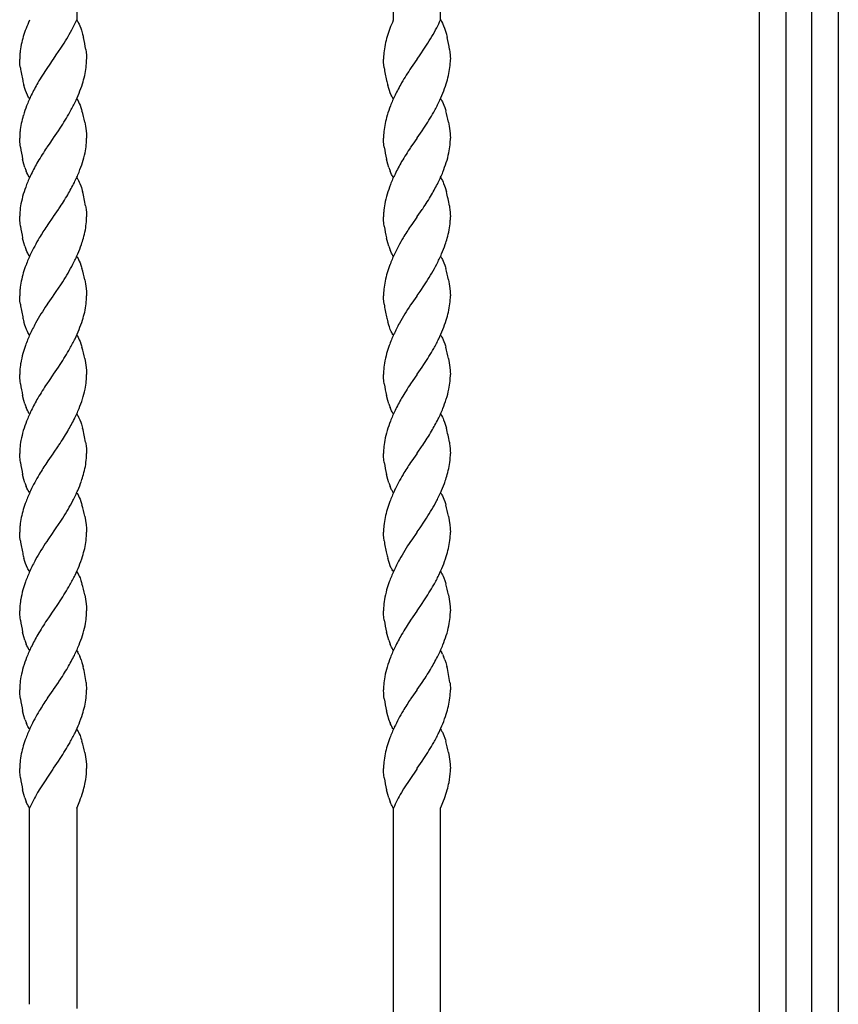
# Model space of a CAD drawing. Units: millimetres. Extents: x 0 to 8410, y 0 to 5940.
# Drawn here: x 4542 to 4750, y 4080 to 4330 of the extents above; entities that cross this region are included whole.
import ezdxf

# ---------------------------------------------------------------- set-up
doc = ezdxf.new("R2010")
doc.units = ezdxf.units.MM
doc.layers.add('YKK_13', color=4, linetype='Continuous', lineweight=30)

msp = doc.modelspace()

# ---------------------------------------------------------------- linework, layer by layer
at = {"layer": 'YKK_13', "linetype": 'Continuous'}
for p, q in [((4750.02, 4623.01), (4750.02, 3760)), ((4736.67, 4618.53), (4736.67, 3745.02)), ((4743.27, 3745.02), (4743.27, 4618.53)), ((4730.02, 3745), (4730.02, 4608.01)), ((4556.66, 4525.01), (4556.66, 4329.99)), ((4637.02, 4525.01), (4637.02, 4329.92)), ((4649.03, 4330.02), (4649.02, 4525.01)), ((4556.67, 4330.01), (4556.8, 4329.8)), ((4556.8, 4329.8), (4556.93, 4329.58)), ((4556.93, 4329.58), (4557.13, 4329.22)), ((4557.13, 4329.22), (4557.25, 4328.96)), ((4557.25, 4328.96), (4557.43, 4328.53)), ((4557.43, 4328.53), (4557.66, 4327.93)), ((4557.66, 4327.93), (4557.83, 4327.44)), ((4649.04, 4330.01), (4649.17, 4329.8)), ((4649.17, 4329.8), (4649.3, 4329.58)), ((4649.3, 4329.58), (4649.49, 4329.22)), ((4649.49, 4329.22), (4649.62, 4328.96)), ((4649.62, 4328.96), (4649.8, 4328.53)), ((4649.8, 4328.53), (4650.03, 4327.93)), ((4650.03, 4327.93), (4650.2, 4327.44)), ((4557.83, 4327.44), (4558.14, 4326.42)), ((4558.14, 4326.42), (4558.28, 4325.89)), ((4558.28, 4325.89), (4558.33, 4325.71)), ((4558.33, 4325.71), (4558.37, 4325.53)), ((4650.2, 4327.44), (4650.51, 4326.42)), ((4650.51, 4326.42), (4650.65, 4325.89)), ((4650.65, 4325.89), (4650.69, 4325.71)), ((4650.69, 4325.71), (4650.74, 4325.53)), ((4551.46, 4321.13), (4552.61, 4322.81)), ((4552.61, 4322.81), (4553.12, 4323.58)), ((4643.83, 4321.13), (4644.98, 4322.81)), ((4644.98, 4322.81), (4645.49, 4323.58)), ((4550.73, 4320.09), (4551.46, 4321.13)), ((4558.96, 4322.5), (4559.05, 4321.84)), ((4559.05, 4321.84), (4559.12, 4321.07)), ((4559.12, 4321.07), (4559.14, 4320.78)), ((4559.14, 4320.78), (4559.17, 4320.01)), ((4643.1, 4320.09), (4643.83, 4321.13)), ((4651.33, 4322.5), (4651.41, 4321.84)), ((4651.41, 4321.84), (4651.49, 4321.07)), ((4651.49, 4321.07), (4651.51, 4320.78)), ((4651.51, 4320.78), (4651.54, 4320.01)), ((4542.2, 4319.23), (4542.17, 4320.01)), ((4542.25, 4318.65), (4542.2, 4319.23)), ((4542.34, 4317.85), (4542.25, 4318.65)), ((4549.63, 4318.52), (4549.2, 4317.9)), ((4550.62, 4319.93), (4549.63, 4318.52)), ((4550.67, 4320.01), (4550.62, 4319.93)), ((4550.67, 4320.01), (4550.73, 4320.09)), ((4634.57, 4319.23), (4634.54, 4320.01)), ((4634.62, 4318.65), (4634.57, 4319.23)), ((4634.71, 4317.85), (4634.62, 4318.65)), ((4641.99, 4318.52), (4641.57, 4317.9)), ((4642.99, 4319.93), (4641.99, 4318.52)), ((4643.04, 4320.01), (4642.99, 4319.93)), ((4643.04, 4320.01), (4643.1, 4320.09)), ((4543.52, 4312.57), (4543.26, 4313.42)), ((4635.88, 4312.57), (4635.62, 4313.42)), ((4543.68, 4312.09), (4543.52, 4312.57)), ((4543.91, 4311.48), (4543.68, 4312.09)), ((4544.16, 4310.92), (4543.91, 4311.48)), ((4544.28, 4310.67), (4544.16, 4310.92)), ((4544.41, 4310.43), (4544.28, 4310.67)), ((4544.54, 4310.21), (4544.41, 4310.43)), ((4636.05, 4312.09), (4635.88, 4312.57)), ((4636.28, 4311.48), (4636.05, 4312.09)), ((4636.52, 4310.92), (4636.28, 4311.48)), ((4636.65, 4310.67), (4636.52, 4310.92)), ((4636.78, 4310.43), (4636.65, 4310.67)), ((4636.91, 4310.21), (4636.78, 4310.43)), ((4544.67, 4310.01), (4544.54, 4310.21)), ((4556.67, 4310.01), (4556.8, 4309.81)), ((4556.8, 4309.81), (4557, 4309.47)), ((4557, 4309.47), (4557.13, 4309.22)), ((4557.13, 4309.22), (4557.31, 4308.82)), ((4557.31, 4308.82), (4557.49, 4308.39)), ((4557.49, 4308.39), (4557.72, 4307.77)), ((4557.72, 4307.77), (4557.88, 4307.28)), ((4637.04, 4310.01), (4636.91, 4310.21)), ((4649.04, 4310.01), (4649.17, 4309.81)), ((4649.17, 4309.81), (4649.37, 4309.47)), ((4649.37, 4309.47), (4649.49, 4309.22)), ((4649.49, 4309.22), (4649.68, 4308.82)), ((4649.68, 4308.82), (4649.86, 4308.39)), ((4649.86, 4308.39), (4650.09, 4307.77)), ((4650.09, 4307.77), (4650.25, 4307.28)), ((4557.88, 4307.28), (4557.99, 4306.94)), ((4650.25, 4307.28), (4650.36, 4306.94)), ((4558.69, 4304.08), (4558.88, 4303.01)), ((4558.88, 4303.01), (4559.05, 4301.84)), ((4651.06, 4304.08), (4651.25, 4303.01)), ((4651.25, 4303.01), (4651.41, 4301.84)), ((4550.73, 4300.09), (4552, 4301.9)), ((4552, 4301.9), (4552.45, 4302.57)), ((4559.05, 4301.84), (4559.12, 4301.07)), ((4559.12, 4301.07), (4559.14, 4300.78)), ((4559.14, 4300.78), (4559.17, 4300.01)), ((4643.1, 4300.09), (4644.37, 4301.9)), ((4644.37, 4301.9), (4644.82, 4302.57)), ((4651.41, 4301.84), (4651.49, 4301.07)), ((4651.49, 4301.07), (4651.51, 4300.78)), ((4651.51, 4300.78), (4651.54, 4300.01)), ((4542.19, 4299.51), (4542.17, 4300.01)), ((4542.2, 4299.23), (4542.19, 4299.51)), ((4542.28, 4298.34), (4542.2, 4299.23)), ((4542.36, 4297.68), (4542.28, 4298.34)), ((4549.63, 4298.52), (4549.05, 4297.68)), ((4550.62, 4299.93), (4549.63, 4298.52)), ((4550.67, 4300.01), (4550.62, 4299.93)), ((4550.67, 4300.01), (4550.73, 4300.09)), ((4634.55, 4299.51), (4634.54, 4300.01)), ((4634.57, 4299.23), (4634.55, 4299.51)), ((4634.65, 4298.34), (4634.57, 4299.23)), ((4634.73, 4297.68), (4634.65, 4298.34)), ((4641.99, 4298.52), (4641.42, 4297.68)), ((4642.99, 4299.93), (4641.99, 4298.52)), ((4643.04, 4300.01), (4642.99, 4299.93)), ((4643.04, 4300.01), (4643.1, 4300.09)), ((4543.26, 4293.42), (4542.93, 4294.66)), ((4543.52, 4292.57), (4543.26, 4293.42)), ((4635.62, 4293.42), (4635.3, 4294.66)), ((4635.88, 4292.57), (4635.62, 4293.42)), ((4544.03, 4291.19), (4543.85, 4291.63)), ((4544.22, 4290.79), (4544.03, 4291.19)), ((4544.35, 4290.55), (4544.22, 4290.79)), ((4544.54, 4290.21), (4544.35, 4290.55)), ((4636.4, 4291.19), (4636.22, 4291.63)), ((4636.59, 4290.79), (4636.4, 4291.19)), ((4636.71, 4290.55), (4636.59, 4290.79)), ((4636.91, 4290.21), (4636.71, 4290.55)), ((4544.67, 4290.01), (4544.54, 4290.21)), ((4556.67, 4290.01), (4556.8, 4289.8)), ((4556.8, 4289.8), (4556.93, 4289.58)), ((4556.93, 4289.58), (4557.13, 4289.22)), ((4557.13, 4289.22), (4557.31, 4288.82)), ((4557.31, 4288.82), (4557.43, 4288.53)), ((4557.43, 4288.53), (4557.66, 4287.93)), ((4557.66, 4287.93), (4557.83, 4287.44)), ((4637.04, 4290.01), (4636.91, 4290.21)), ((4649.04, 4290.01), (4649.17, 4289.8)), ((4649.17, 4289.8), (4649.3, 4289.58)), ((4649.3, 4289.58), (4649.49, 4289.22)), ((4649.49, 4289.22), (4649.68, 4288.82)), ((4649.68, 4288.82), (4649.8, 4288.53)), ((4649.8, 4288.53), (4650.03, 4287.93)), ((4650.03, 4287.93), (4650.2, 4287.44)), ((4557.83, 4287.44), (4558.14, 4286.42)), ((4650.2, 4287.44), (4650.51, 4286.42)), ((4558.91, 4282.84), (4558.96, 4282.5)), ((4651.27, 4282.84), (4651.33, 4282.5)), ((4550.73, 4280.09), (4552, 4281.9)), ((4552, 4281.9), (4552.14, 4282.11)), ((4558.96, 4282.5), (4559.05, 4281.84)), ((4559.05, 4281.84), (4559.11, 4281.21)), ((4559.11, 4281.21), (4559.14, 4280.78)), ((4559.14, 4280.78), (4559.17, 4280.01)), ((4643.1, 4280.09), (4644.37, 4281.9)), ((4644.37, 4281.9), (4644.51, 4282.11)), ((4651.33, 4282.5), (4651.41, 4281.84)), ((4651.41, 4281.84), (4651.48, 4281.21)), ((4651.48, 4281.21), (4651.51, 4280.78)), ((4651.51, 4280.78), (4651.54, 4280.01)), ((4542.19, 4279.51), (4542.17, 4280.01)), ((4542.2, 4279.24), (4542.19, 4279.51)), ((4542.28, 4278.34), (4542.2, 4279.24)), ((4542.36, 4277.68), (4542.28, 4278.34)), ((4549.35, 4278.12), (4549.05, 4277.68)), ((4550.62, 4279.93), (4549.35, 4278.12)), ((4550.67, 4280.01), (4550.62, 4279.93)), ((4550.67, 4280.01), (4550.73, 4280.09)), ((4634.55, 4279.51), (4634.54, 4280.01)), ((4634.57, 4279.24), (4634.55, 4279.51)), ((4634.65, 4278.34), (4634.57, 4279.24)), ((4634.73, 4277.68), (4634.65, 4278.34)), ((4641.72, 4278.12), (4641.42, 4277.68)), ((4642.99, 4279.93), (4641.72, 4278.12)), ((4643.04, 4280.01), (4642.99, 4279.93)), ((4643.04, 4280.01), (4643.1, 4280.09)), ((4543.26, 4273.42), (4542.93, 4274.66)), ((4543.52, 4272.57), (4543.26, 4273.42)), ((4635.62, 4273.42), (4635.3, 4274.66)), ((4635.88, 4272.57), (4635.62, 4273.42)), ((4544.03, 4271.2), (4543.85, 4271.63)), ((4544.22, 4270.8), (4544.03, 4271.2)), ((4544.35, 4270.55), (4544.22, 4270.8)), ((4544.54, 4270.21), (4544.35, 4270.55)), ((4636.4, 4271.2), (4636.22, 4271.63)), ((4636.59, 4270.8), (4636.4, 4271.2)), ((4636.71, 4270.55), (4636.59, 4270.8)), ((4636.91, 4270.21), (4636.71, 4270.55)), ((4544.67, 4270.01), (4544.54, 4270.21)), ((4556.67, 4270.01), (4556.8, 4269.8)), ((4556.8, 4269.8), (4557, 4269.47)), ((4557, 4269.47), (4557.13, 4269.22)), ((4557.13, 4269.22), (4557.31, 4268.82)), ((4557.31, 4268.82), (4557.49, 4268.39)), ((4557.49, 4268.39), (4557.72, 4267.77)), ((4557.72, 4267.77), (4557.88, 4267.28)), ((4637.04, 4270.01), (4636.91, 4270.21)), ((4649.04, 4270.01), (4649.17, 4269.8)), ((4649.17, 4269.8), (4649.37, 4269.47)), ((4649.37, 4269.47), (4649.49, 4269.22)), ((4649.49, 4269.22), (4649.68, 4268.82)), ((4649.68, 4268.82), (4649.86, 4268.39)), ((4649.86, 4268.39), (4650.09, 4267.77)), ((4650.09, 4267.77), (4650.25, 4267.28)), ((4557.88, 4267.28), (4557.99, 4266.94)), ((4650.25, 4267.28), (4650.36, 4266.94)), ((4551.46, 4261.13), (4552.61, 4262.81)), ((4552.61, 4262.81), (4553.12, 4263.58)), ((4558.69, 4264.08), (4558.88, 4263.01)), ((4558.88, 4263.01), (4559.05, 4261.84)), ((4643.83, 4261.13), (4644.98, 4262.81)), ((4644.98, 4262.81), (4645.49, 4263.58)), ((4651.06, 4264.08), (4651.25, 4263.01)), ((4651.25, 4263.01), (4651.41, 4261.84)), ((4550.73, 4260.09), (4551.46, 4261.13)), ((4559.05, 4261.84), (4559.12, 4261.06)), ((4559.12, 4261.06), (4559.14, 4260.78)), ((4559.14, 4260.78), (4559.17, 4260.01)), ((4643.1, 4260.09), (4643.83, 4261.13)), ((4651.41, 4261.84), (4651.49, 4261.06)), ((4651.49, 4261.06), (4651.51, 4260.78)), ((4651.51, 4260.78), (4651.54, 4260.01)), ((4542.2, 4259.23), (4542.17, 4260.01)), ((4542.25, 4258.65), (4542.2, 4259.23)), ((4542.34, 4257.85), (4542.25, 4258.65)), ((4549.35, 4258.12), (4549.05, 4257.68)), ((4550.62, 4259.93), (4549.35, 4258.12)), ((4550.67, 4260.01), (4550.62, 4259.93)), ((4550.67, 4260.01), (4550.73, 4260.09)), ((4634.57, 4259.23), (4634.54, 4260.01)), ((4634.62, 4258.65), (4634.57, 4259.23)), ((4634.71, 4257.85), (4634.62, 4258.65)), ((4641.72, 4258.12), (4641.42, 4257.68)), ((4642.99, 4259.93), (4641.72, 4258.12)), ((4643.04, 4260.01), (4642.99, 4259.93)), ((4643.04, 4260.01), (4643.1, 4260.09)), ((4543.52, 4252.57), (4543.26, 4253.42)), ((4635.88, 4252.57), (4635.62, 4253.42)), ((4543.68, 4252.09), (4543.52, 4252.57)), ((4543.91, 4251.48), (4543.68, 4252.09)), ((4544.16, 4250.92), (4543.91, 4251.48)), ((4544.28, 4250.67), (4544.16, 4250.92)), ((4544.41, 4250.43), (4544.28, 4250.67)), ((4544.54, 4250.21), (4544.41, 4250.43)), ((4636.05, 4252.09), (4635.88, 4252.57)), ((4636.28, 4251.48), (4636.05, 4252.09)), ((4636.52, 4250.92), (4636.28, 4251.48)), ((4636.65, 4250.67), (4636.52, 4250.92)), ((4636.78, 4250.43), (4636.65, 4250.67)), ((4636.91, 4250.21), (4636.78, 4250.43)), ((4544.67, 4250.01), (4544.54, 4250.21)), ((4556.67, 4250.01), (4556.8, 4249.81)), ((4556.8, 4249.81), (4557, 4249.47)), ((4557, 4249.47), (4557.13, 4249.22)), ((4557.13, 4249.22), (4557.31, 4248.82)), ((4557.31, 4248.82), (4557.49, 4248.39)), ((4557.49, 4248.39), (4557.72, 4247.77)), ((4637.04, 4250.01), (4636.91, 4250.21)), ((4649.04, 4250.01), (4649.17, 4249.81)), ((4649.17, 4249.81), (4649.37, 4249.47)), ((4649.37, 4249.47), (4649.49, 4249.22)), ((4649.49, 4249.22), (4649.68, 4248.82)), ((4649.68, 4248.82), (4649.86, 4248.39)), ((4649.86, 4248.39), (4650.09, 4247.77)), ((4557.72, 4247.77), (4557.88, 4247.28)), ((4557.88, 4247.28), (4557.99, 4246.94)), ((4650.09, 4247.77), (4650.25, 4247.28)), ((4650.25, 4247.28), (4650.36, 4246.94)), ((4558.69, 4244.08), (4558.88, 4243.01)), ((4558.88, 4243.01), (4559.05, 4241.84)), ((4651.06, 4244.08), (4651.25, 4243.01)), ((4651.25, 4243.01), (4651.41, 4241.84)), ((4542.19, 4240.83), (4542.17, 4240.01)), ((4550.73, 4240.09), (4552, 4241.9)), ((4552, 4241.9), (4552.45, 4242.57)), ((4559.05, 4241.84), (4559.12, 4241.07)), ((4559.12, 4241.07), (4559.14, 4240.78)), ((4559.14, 4240.78), (4559.17, 4240.01)), ((4634.56, 4240.83), (4634.54, 4240.01)), ((4643.1, 4240.09), (4644.37, 4241.9)), ((4644.37, 4241.9), (4644.82, 4242.57)), ((4651.41, 4241.84), (4651.49, 4241.07)), ((4651.49, 4241.07), (4651.51, 4240.78)), ((4651.51, 4240.78), (4651.54, 4240.01)), ((4542.19, 4239.51), (4542.17, 4240.01)), ((4542.2, 4239.23), (4542.19, 4239.51)), ((4542.28, 4238.34), (4542.2, 4239.23)), ((4542.36, 4237.68), (4542.28, 4238.34)), ((4549.63, 4238.52), (4549.05, 4237.68)), ((4550.62, 4239.93), (4549.63, 4238.52)), ((4550.67, 4240.01), (4550.62, 4239.93)), ((4550.67, 4240.01), (4550.73, 4240.09)), ((4634.55, 4239.51), (4634.54, 4240.01)), ((4634.57, 4239.23), (4634.55, 4239.51)), ((4634.65, 4238.34), (4634.57, 4239.23)), ((4634.73, 4237.68), (4634.65, 4238.34)), ((4641.99, 4238.52), (4641.42, 4237.68)), ((4642.99, 4239.93), (4641.99, 4238.52)), ((4643.04, 4240.01), (4642.99, 4239.93)), ((4643.04, 4240.01), (4643.1, 4240.09)), ((4543.26, 4233.42), (4542.93, 4234.66)), ((4543.52, 4232.57), (4543.26, 4233.42)), ((4635.62, 4233.42), (4635.3, 4234.66)), ((4635.88, 4232.57), (4635.62, 4233.42)), ((4544.03, 4231.19), (4543.85, 4231.63)), ((4544.22, 4230.79), (4544.03, 4231.19)), ((4544.35, 4230.55), (4544.22, 4230.79)), ((4544.54, 4230.21), (4544.35, 4230.55)), ((4636.4, 4231.19), (4636.22, 4231.63)), ((4636.59, 4230.79), (4636.4, 4231.19)), ((4636.71, 4230.55), (4636.59, 4230.79)), ((4636.91, 4230.21), (4636.71, 4230.55)), ((4544.67, 4230.01), (4544.54, 4230.21)), ((4556.67, 4230.01), (4556.8, 4229.8)), ((4556.8, 4229.8), (4556.93, 4229.58)), ((4556.93, 4229.58), (4557.13, 4229.22)), ((4557.13, 4229.22), (4557.31, 4228.82)), ((4557.31, 4228.82), (4557.43, 4228.53)), ((4557.43, 4228.53), (4557.66, 4227.93)), ((4557.66, 4227.93), (4557.83, 4227.44)), ((4637.04, 4230.01), (4636.91, 4230.21)), ((4649.04, 4230.01), (4649.17, 4229.8)), ((4649.17, 4229.8), (4649.3, 4229.58)), ((4649.3, 4229.58), (4649.49, 4229.22)), ((4649.49, 4229.22), (4649.68, 4228.82)), ((4649.68, 4228.82), (4649.8, 4228.53)), ((4649.8, 4228.53), (4650.03, 4227.93)), ((4650.03, 4227.93), (4650.2, 4227.44)), ((4557.83, 4227.44), (4558.14, 4226.42)), ((4650.2, 4227.44), (4650.51, 4226.42)), ((4558.91, 4222.84), (4558.96, 4222.5)), ((4651.27, 4222.84), (4651.33, 4222.5)), ((4550.73, 4220.09), (4552, 4221.9)), ((4552, 4221.9), (4552.14, 4222.11)), ((4558.96, 4222.5), (4559.05, 4221.84)), ((4559.05, 4221.84), (4559.11, 4221.21)), ((4559.11, 4221.21), (4559.14, 4220.78)), ((4559.14, 4220.78), (4559.17, 4220.01)), ((4643.1, 4220.09), (4644.37, 4221.9)), ((4644.37, 4221.9), (4644.51, 4222.11)), ((4651.33, 4222.5), (4651.41, 4221.84)), ((4651.41, 4221.84), (4651.48, 4221.21)), ((4651.48, 4221.21), (4651.51, 4220.78)), ((4651.51, 4220.78), (4651.54, 4220.01)), ((4542.19, 4219.51), (4542.17, 4220.01)), ((4542.2, 4219.23), (4542.19, 4219.51)), ((4542.28, 4218.34), (4542.2, 4219.23)), ((4542.36, 4217.68), (4542.28, 4218.34)), ((4549.35, 4218.12), (4549.05, 4217.68)), ((4550.62, 4219.93), (4549.35, 4218.12)), ((4550.67, 4220.01), (4550.62, 4219.93)), ((4550.67, 4220.01), (4550.73, 4220.09)), ((4634.55, 4219.51), (4634.54, 4220.01)), ((4634.57, 4219.23), (4634.55, 4219.51)), ((4634.65, 4218.34), (4634.57, 4219.23)), ((4634.73, 4217.68), (4634.65, 4218.34)), ((4641.72, 4218.12), (4641.42, 4217.68)), ((4642.99, 4219.93), (4641.72, 4218.12)), ((4643.04, 4220.01), (4642.99, 4219.93)), ((4643.04, 4220.01), (4643.1, 4220.09)), ((4543.26, 4213.42), (4542.93, 4214.66)), ((4543.52, 4212.57), (4543.26, 4213.42)), ((4635.62, 4213.42), (4635.3, 4214.66)), ((4635.88, 4212.57), (4635.62, 4213.42)), ((4544.03, 4211.2), (4543.85, 4211.63)), ((4544.22, 4210.79), (4544.03, 4211.2)), ((4544.35, 4210.55), (4544.22, 4210.79)), ((4544.54, 4210.21), (4544.35, 4210.55)), ((4636.4, 4211.2), (4636.22, 4211.63)), ((4636.59, 4210.79), (4636.4, 4211.2)), ((4636.71, 4210.55), (4636.59, 4210.79)), ((4636.91, 4210.21), (4636.71, 4210.55)), ((4544.67, 4210.01), (4544.54, 4210.21)), ((4556.67, 4210.01), (4556.8, 4209.8)), ((4556.8, 4209.8), (4557, 4209.47)), ((4557, 4209.47), (4557.13, 4209.22)), ((4557.13, 4209.22), (4557.31, 4208.82)), ((4557.31, 4208.82), (4557.49, 4208.39)), ((4557.49, 4208.39), (4557.72, 4207.77)), ((4637.04, 4210.01), (4636.91, 4210.21)), ((4649.04, 4210.01), (4649.17, 4209.8)), ((4649.17, 4209.8), (4649.37, 4209.47)), ((4649.37, 4209.47), (4649.49, 4209.22)), ((4649.49, 4209.22), (4649.68, 4208.82)), ((4649.68, 4208.82), (4649.86, 4208.39)), ((4649.86, 4208.39), (4650.09, 4207.77)), ((4557.72, 4207.77), (4557.88, 4207.28)), ((4557.88, 4207.28), (4557.99, 4206.94)), ((4650.09, 4207.77), (4650.25, 4207.28)), ((4650.25, 4207.28), (4650.36, 4206.94)), ((4551.46, 4201.13), (4552.61, 4202.81)), ((4552.61, 4202.81), (4553.12, 4203.58)), ((4558.69, 4204.08), (4558.88, 4203.01)), ((4558.88, 4203.01), (4559.05, 4201.84)), ((4643.83, 4201.13), (4644.98, 4202.81)), ((4644.98, 4202.81), (4645.49, 4203.58)), ((4651.06, 4204.08), (4651.25, 4203.01)), ((4651.25, 4203.01), (4651.41, 4201.84)), ((4550.73, 4200.09), (4551.46, 4201.13)), ((4559.05, 4201.84), (4559.12, 4201.06)), ((4559.12, 4201.06), (4559.14, 4200.78)), ((4559.14, 4200.78), (4559.17, 4200.01)), ((4643.1, 4200.09), (4643.83, 4201.13)), ((4651.41, 4201.84), (4651.49, 4201.06)), ((4651.49, 4201.06), (4651.51, 4200.78)), ((4651.51, 4200.78), (4651.54, 4200.01)), ((4542.2, 4199.23), (4542.17, 4200.01)), ((4542.25, 4198.65), (4542.2, 4199.23)), ((4542.34, 4197.85), (4542.25, 4198.65)), ((4549.35, 4198.11), (4549.05, 4197.68)), ((4550.62, 4199.92), (4549.35, 4198.11)), ((4550.67, 4200.01), (4550.62, 4199.92)), ((4550.67, 4200.01), (4550.73, 4200.09)), ((4634.57, 4199.23), (4634.54, 4200.01)), ((4634.62, 4198.65), (4634.57, 4199.23)), ((4634.71, 4197.85), (4634.62, 4198.65)), ((4641.72, 4198.11), (4641.42, 4197.68)), ((4642.99, 4199.92), (4641.72, 4198.11)), ((4643.04, 4200.01), (4642.99, 4199.92)), ((4643.04, 4200.01), (4643.1, 4200.09)), ((4543.52, 4192.57), (4543.26, 4193.42)), ((4635.88, 4192.57), (4635.62, 4193.42)), ((4543.68, 4192.09), (4543.52, 4192.57)), ((4543.91, 4191.48), (4543.68, 4192.09)), ((4544.16, 4190.92), (4543.91, 4191.48)), ((4544.28, 4190.67), (4544.16, 4190.92)), ((4544.41, 4190.43), (4544.28, 4190.67)), ((4544.54, 4190.21), (4544.41, 4190.43)), ((4636.05, 4192.09), (4635.88, 4192.57)), ((4636.28, 4191.48), (4636.05, 4192.09)), ((4636.52, 4190.92), (4636.28, 4191.48)), ((4636.65, 4190.67), (4636.52, 4190.92)), ((4636.78, 4190.43), (4636.65, 4190.67)), ((4636.91, 4190.21), (4636.78, 4190.43)), ((4544.67, 4190.01), (4544.54, 4190.21)), ((4556.67, 4190.01), (4556.8, 4189.8)), ((4556.8, 4189.8), (4557, 4189.47)), ((4557, 4189.47), (4557.13, 4189.22)), ((4557.13, 4189.22), (4557.31, 4188.82)), ((4557.31, 4188.82), (4557.49, 4188.39)), ((4557.49, 4188.39), (4557.72, 4187.77)), ((4637.04, 4190.01), (4636.91, 4190.21)), ((4649.04, 4190.01), (4649.17, 4189.8)), ((4649.17, 4189.8), (4649.37, 4189.47)), ((4649.37, 4189.47), (4649.49, 4189.22)), ((4649.49, 4189.22), (4649.68, 4188.82)), ((4649.68, 4188.82), (4649.86, 4188.39)), ((4649.86, 4188.39), (4650.09, 4187.77)), ((4557.72, 4187.77), (4557.88, 4187.28)), ((4557.88, 4187.28), (4557.99, 4186.94)), ((4650.09, 4187.77), (4650.25, 4187.28)), ((4650.25, 4187.28), (4650.36, 4186.94)), ((4558.69, 4184.08), (4558.88, 4183.01)), ((4558.88, 4183.01), (4559.05, 4181.84)), ((4651.06, 4184.08), (4651.25, 4183.01)), ((4651.25, 4183.01), (4651.41, 4181.84)), ((4542.19, 4180.83), (4542.17, 4180.01)), ((4550.73, 4180.09), (4552, 4181.9)), ((4552, 4181.9), (4552.45, 4182.57)), ((4559.05, 4181.84), (4559.12, 4181.07)), ((4559.12, 4181.07), (4559.14, 4180.78)), ((4559.14, 4180.78), (4559.17, 4180.01)), ((4634.56, 4180.83), (4634.54, 4180.01)), ((4643.1, 4180.09), (4644.37, 4181.9)), ((4644.37, 4181.9), (4644.82, 4182.57)), ((4651.41, 4181.84), (4651.49, 4181.07)), ((4651.49, 4181.07), (4651.51, 4180.78)), ((4651.51, 4180.78), (4651.54, 4180.01)), ((4542.19, 4179.51), (4542.17, 4180.01)), ((4542.2, 4179.23), (4542.19, 4179.51)), ((4542.28, 4178.34), (4542.2, 4179.23)), ((4542.36, 4177.68), (4542.28, 4178.34)), ((4549.63, 4178.52), (4549.05, 4177.68)), ((4550.62, 4179.93), (4549.63, 4178.52)), ((4550.67, 4180.01), (4550.62, 4179.93)), ((4550.67, 4180.01), (4550.73, 4180.09)), ((4634.55, 4179.51), (4634.54, 4180.01)), ((4634.57, 4179.23), (4634.55, 4179.51)), ((4634.65, 4178.34), (4634.57, 4179.23)), ((4634.73, 4177.68), (4634.65, 4178.34)), ((4641.99, 4178.52), (4641.42, 4177.68)), ((4642.99, 4179.93), (4641.99, 4178.52)), ((4643.04, 4180.01), (4642.99, 4179.93)), ((4643.04, 4180.01), (4643.1, 4180.09)), ((4543.26, 4173.42), (4542.93, 4174.66)), ((4543.52, 4172.57), (4543.26, 4173.42)), ((4635.62, 4173.42), (4635.3, 4174.66)), ((4635.88, 4172.57), (4635.62, 4173.42)), ((4544.03, 4171.19), (4543.85, 4171.63)), ((4544.22, 4170.79), (4544.03, 4171.19)), ((4544.35, 4170.55), (4544.22, 4170.79)), ((4544.54, 4170.21), (4544.35, 4170.55)), ((4636.4, 4171.19), (4636.22, 4171.63)), ((4636.59, 4170.79), (4636.4, 4171.19)), ((4636.71, 4170.55), (4636.59, 4170.79)), ((4636.91, 4170.21), (4636.71, 4170.55)), ((4544.67, 4170.01), (4544.54, 4170.21)), ((4556.67, 4170.01), (4556.8, 4169.8)), ((4556.8, 4169.8), (4556.93, 4169.58)), ((4557.19, 4169.09), (4557.43, 4168.53)), ((4637.04, 4170.01), (4636.91, 4170.21)), ((4649.04, 4170.01), (4649.17, 4169.8)), ((4649.17, 4169.8), (4649.3, 4169.58)), ((4649.56, 4169.09), (4649.8, 4168.53)), ((4557.77, 4167.61), (4557.99, 4166.94)), ((4557.99, 4166.94), (4558.28, 4165.89)), ((4650.14, 4167.61), (4650.36, 4166.94)), ((4650.36, 4166.94), (4650.65, 4165.89)), ((4550.73, 4160.09), (4552, 4161.9)), ((4552, 4161.9), (4552.14, 4162.11)), ((4559.05, 4161.83), (4559.06, 4161.67)), ((4559.06, 4161.67), (4559.17, 4160)), ((4643.1, 4160.09), (4644.37, 4161.9)), ((4644.37, 4161.9), (4644.51, 4162.11)), ((4651.41, 4161.83), (4651.43, 4161.67)), ((4651.43, 4161.67), (4651.54, 4160)), ((4542.22, 4158.95), (4542.17, 4160.01)), ((4542.28, 4158.34), (4542.22, 4158.95)), ((4542.36, 4157.68), (4542.28, 4158.34)), ((4549.35, 4158.12), (4549.05, 4157.68)), ((4550.62, 4159.93), (4549.35, 4158.12)), ((4550.67, 4160.01), (4550.62, 4159.93)), ((4550.67, 4160.01), (4550.73, 4160.09)), ((4634.59, 4158.95), (4634.54, 4160.01)), ((4634.65, 4158.34), (4634.59, 4158.95)), ((4634.73, 4157.68), (4634.65, 4158.34)), ((4641.72, 4158.12), (4641.42, 4157.68)), ((4642.99, 4159.93), (4641.72, 4158.12)), ((4643.04, 4160.01), (4642.99, 4159.93)), ((4643.04, 4160.01), (4643.1, 4160.09)), ((4543.26, 4153.42), (4542.93, 4154.66)), ((4543.52, 4152.57), (4543.26, 4153.42)), ((4635.62, 4153.42), (4635.3, 4154.66)), ((4635.88, 4152.57), (4635.62, 4153.42)), ((4543.57, 4152.41), (4543.52, 4152.57)), ((4544.09, 4151.06), (4543.91, 4151.48)), ((4544.28, 4150.67), (4544.09, 4151.06)), ((4544.41, 4150.43), (4544.28, 4150.67)), ((4544.54, 4150.21), (4544.41, 4150.43)), ((4635.94, 4152.41), (4635.88, 4152.57)), ((4636.46, 4151.06), (4636.28, 4151.48)), ((4636.65, 4150.67), (4636.46, 4151.06)), ((4636.78, 4150.43), (4636.65, 4150.67)), ((4636.91, 4150.21), (4636.78, 4150.43)), ((4544.67, 4150.01), (4544.54, 4150.21)), ((4556.67, 4150.01), (4556.8, 4149.8)), ((4556.8, 4149.8), (4557, 4149.46)), ((4557, 4149.46), (4557.13, 4149.22)), ((4557.13, 4149.22), (4557.31, 4148.82)), ((4557.31, 4148.82), (4557.49, 4148.39)), ((4557.49, 4148.39), (4557.72, 4147.77)), ((4637.04, 4150.01), (4636.91, 4150.21)), ((4649.04, 4150.01), (4649.17, 4149.8)), ((4649.17, 4149.8), (4649.37, 4149.46)), ((4649.37, 4149.46), (4649.49, 4149.22)), ((4649.49, 4149.22), (4649.68, 4148.82)), ((4649.68, 4148.82), (4649.86, 4148.39)), ((4649.86, 4148.39), (4650.09, 4147.77)), ((4557.72, 4147.77), (4557.88, 4147.28)), ((4557.88, 4147.28), (4557.99, 4146.94)), ((4650.09, 4147.77), (4650.25, 4147.28)), ((4650.25, 4147.28), (4650.36, 4146.94)), ((4558.69, 4144.08), (4558.88, 4143.01)), ((4558.88, 4143.01), (4559.05, 4141.83)), ((4651.06, 4144.08), (4651.25, 4143.01)), ((4651.25, 4143.01), (4651.41, 4141.83)), ((4550.73, 4140.09), (4552, 4141.9)), ((4552, 4141.9), (4552.45, 4142.57)), ((4559.05, 4141.83), (4559.12, 4141.06)), ((4559.12, 4141.06), (4559.14, 4140.78)), ((4559.14, 4140.78), (4559.17, 4140)), ((4643.1, 4140.09), (4644.37, 4141.9)), ((4644.37, 4141.9), (4644.82, 4142.57)), ((4651.41, 4141.83), (4651.49, 4141.06)), ((4651.49, 4141.06), (4651.51, 4140.78)), ((4651.51, 4140.78), (4651.54, 4140)), ((4542.19, 4139.51), (4542.17, 4140)), ((4542.2, 4139.23), (4542.19, 4139.51)), ((4542.28, 4138.33), (4542.2, 4139.23)), ((4542.36, 4137.68), (4542.28, 4138.33)), ((4550.6, 4139.9), (4547.29, 4134.92)), ((4550.67, 4140), (4550.6, 4139.9)), ((4550.67, 4140), (4550.73, 4140.09)), ((4559.16, 4139.37), (4559.17, 4140)), ((4634.55, 4139.51), (4634.54, 4140)), ((4634.57, 4139.23), (4634.55, 4139.51)), ((4634.65, 4138.33), (4634.57, 4139.23)), ((4634.73, 4137.68), (4634.65, 4138.33)), ((4642.97, 4139.9), (4639.66, 4134.92)), ((4643.04, 4140), (4642.97, 4139.9)), ((4643.04, 4140), (4643.1, 4140.09)), ((4651.53, 4139.37), (4651.54, 4140)), ((4543.26, 4133.42), (4542.93, 4134.66)), ((4543.52, 4132.57), (4543.26, 4133.42)), ((4547.29, 4134.92), (4546.72, 4133.94)), ((4635.62, 4133.42), (4635.3, 4134.66)), ((4635.88, 4132.57), (4635.62, 4133.42)), ((4639.66, 4134.92), (4639.08, 4133.94)), ((4544.03, 4131.19), (4543.85, 4131.62)), ((4544.22, 4130.79), (4544.03, 4131.19)), ((4544.35, 4130.55), (4544.22, 4130.79)), ((4544.54, 4130.21), (4544.35, 4130.55)), ((4556.66, 4130), (4556.92, 4130.59)), ((4556.92, 4130.59), (4557.41, 4131.8)), ((4557.41, 4131.8), (4557.65, 4132.41)), ((4636.4, 4131.19), (4636.22, 4131.62)), ((4636.59, 4130.79), (4636.4, 4131.19)), ((4636.71, 4130.55), (4636.59, 4130.79)), ((4636.91, 4130.21), (4636.71, 4130.55)), ((4649.02, 4130), (4649.29, 4130.59)), ((4649.29, 4130.59), (4649.78, 4131.8)), ((4649.78, 4131.8), (4650.01, 4132.41)), ((4544.67, 4130), (4544.54, 4130.21)), ((4544.7, 4080.2), (4544.7, 4130)), ((4556.7, 4130), (4556.7, 4079.16)), ((4637.04, 4130), (4636.91, 4130.21)), ((4637.02, 4130), (4637.02, 3872)), ((4649.02, 3872), (4649.02, 4130))]:
    msp.add_line(p, q, dxfattribs=at)
for centre, radius, start, end in [((4593.93, 4309.77), 53.3, 160.211, 162.5027), ((4612.22, 4300.42), 73.72, 156.4161, 158.1897), ((4498.93, 4358), 64.2, 327.5774, 332.1604), ((4491.07, 4360.29), 72.23, 333.4688, 335.2438), ((4686.3, 4309.77), 53.3, 160.211, 162.5027), ((4704.59, 4300.42), 73.72, 156.4161, 158.1897), ((4591.3, 4358), 64.2, 327.5774, 332.1604), ((4583.44, 4360.29), 72.23, 333.4688, 335.2438), ((4594.33, 4311.78), 53.12, 164.7001, 166.9919), ((4520.8, 4316.67), 38.6, 8.6908, 13.2738), ((4686.7, 4311.78), 53.12, 164.7001, 166.9919), ((4613.17, 4316.67), 38.6, 8.6908, 13.2738), ((4568.34, 4318.71), 26.25, 168.9685, 173.5516), ((4660.71, 4318.71), 26.25, 168.9685, 173.5516), ((4583.46, 4318.75), 41.31, 175.9571, 178.2488), ((4675.83, 4318.75), 41.31, 175.9571, 178.2488), ((4582.5, 4323.64), 40.57, 188.2045, 192.7875), ((4644.48, 4255.22), 114.05, 146.657, 148.9488), ((4533, 4321.43), 26.28, 347.7889, 352.372), ((4533.24, 4320.59), 25.94, 354.1287, 358.7117), ((4674.86, 4323.64), 40.57, 188.2045, 192.7875), ((4736.84, 4255.22), 114.05, 146.657, 148.9488), ((4625.37, 4321.43), 26.28, 347.7889, 352.372), ((4625.61, 4320.59), 25.94, 354.1287, 358.7117), ((4507.03, 4328.71), 53.22, 343.7406, 346.0324), ((4599.4, 4328.71), 53.22, 343.7406, 346.0324), ((4574.22, 4322.15), 32.17, 193.4628, 195.7546), ((4624.43, 4270.81), 88.88, 150.8978, 153.1895), ((4497.57, 4334.26), 63.91, 339.051, 341.3428), ((4666.58, 4322.15), 32.17, 193.4628, 195.7546), ((4716.8, 4270.81), 88.88, 150.8978, 153.1895), ((4589.94, 4334.26), 63.91, 339.051, 341.3428), ((4611.76, 4280.17), 73.4, 155.2493, 157.5411), ((4499.38, 4335.72), 62.78, 334.9229, 337.2147), ((4704.13, 4280.17), 73.4, 155.2493, 157.5411), ((4591.75, 4335.72), 62.78, 334.9229, 337.2147), ((4604.01, 4286.17), 63.99, 159.8493, 162.1411), ((4493.6, 4340.16), 69.91, 331.3451, 333.6369), ((4696.37, 4286.17), 63.99, 159.8493, 162.1411), ((4585.97, 4340.16), 69.91, 331.3451, 333.6369), ((4594.33, 4291.78), 53.12, 164.7001, 166.9919), ((4452.21, 4367.02), 119.17, 327.2616, 329.5533), ((4522.6, 4296.76), 36.82, 11.471, 16.054), ((4686.7, 4291.78), 53.12, 164.7001, 166.9919), ((4544.58, 4367.02), 119.17, 327.2616, 329.5533), ((4614.97, 4296.76), 36.82, 11.471, 16.054), ((4568.34, 4298.71), 26.25, 168.9685, 173.5516), ((4660.71, 4298.71), 26.25, 168.9685, 173.5516), ((4583.46, 4298.75), 41.31, 175.9571, 178.2488), ((4675.83, 4298.75), 41.31, 175.9571, 178.2488), ((4533.07, 4301.3), 26.19, 348.9478, 353.5308), ((4517.76, 4301.27), 41.43, 355.9658, 358.2576), ((4625.43, 4301.3), 26.19, 348.9478, 353.5308), ((4610.13, 4301.27), 41.43, 355.9658, 358.2576), ((4580.38, 4303.28), 38.43, 188.3694, 192.9524), ((4638.78, 4238.9), 107.26, 146.7737, 149.0655), ((4527.59, 4303.09), 31.92, 343.0952, 347.6782), ((4672.75, 4303.28), 38.43, 188.3694, 192.9524), ((4731.14, 4238.9), 107.26, 146.7737, 149.0655), ((4619.95, 4303.09), 31.92, 343.0952, 347.6782), ((4624.55, 4250.81), 88.99, 150.9355, 153.2273), ((4497.57, 4314.26), 63.91, 339.051, 341.3428), ((4716.92, 4250.81), 88.99, 150.9355, 153.2273), ((4589.94, 4314.26), 63.91, 339.051, 341.3428), ((4567.18, 4300.55), 24.98, 198.6314, 200.9232), ((4611.76, 4260.17), 73.4, 155.2493, 157.5411), ((4490.04, 4320.03), 73.06, 334.6398, 336.9315), ((4659.55, 4300.55), 24.98, 198.6314, 200.9232), ((4704.13, 4260.17), 73.4, 155.2493, 157.5411), ((4582.41, 4320.03), 73.06, 334.6398, 336.9315), ((4603.88, 4266.16), 63.88, 159.8128, 162.1046), ((4477.86, 4329.03), 87.97, 330.4536, 332.7453), ((4696.25, 4266.16), 63.88, 159.8128, 162.1046), ((4570.23, 4329.03), 87.97, 330.4536, 332.7453), ((4573.72, 4277.05), 31.85, 164.0705, 168.6536), ((4464.9, 4339.97), 104.69, 326.447, 328.7387), ((4513.73, 4275.03), 45.85, 9.8076, 14.3906), ((4666.09, 4277.05), 31.85, 164.0705, 168.6536), ((4557.27, 4339.97), 104.69, 326.447, 328.7387), ((4606.1, 4275.03), 45.85, 9.8076, 14.3906), ((4568.22, 4278.86), 26.11, 170.1682, 174.7513), ((4660.59, 4278.86), 26.11, 170.1682, 174.7513), ((4573.19, 4279.44), 31.03, 176.6604, 178.9522), ((4665.56, 4279.44), 31.03, 176.6604, 178.9522), ((4533.12, 4281.16), 26.11, 350.1682, 354.7513), ((4528.15, 4280.57), 31.03, 356.6604, 358.9522), ((4625.49, 4281.16), 26.11, 350.1682, 354.7513), ((4620.52, 4280.57), 31.03, 356.6604, 358.9522), ((4580.38, 4283.28), 38.43, 188.3694, 192.9524), ((4622.96, 4228.55), 88.75, 146.3885, 148.6803), ((4506.99, 4287.73), 53.02, 345.7026, 347.9943), ((4672.75, 4283.28), 38.43, 188.3694, 192.9524), ((4715.33, 4228.55), 88.75, 146.3885, 148.6803), ((4599.36, 4287.73), 53.02, 345.7026, 347.9943), ((4597.95, 4244.9), 58.89, 149.6253, 154.2083), ((4498.15, 4294.92), 63.6, 337.5546, 339.8464), ((4517.37, 4286.57), 42.7, 341.4801, 343.7718), ((4690.32, 4244.9), 58.89, 149.6253, 154.2083), ((4590.52, 4294.92), 63.6, 337.5546, 339.8464), ((4609.74, 4286.57), 42.7, 341.4801, 343.7718), ((4567.31, 4280.55), 25.09, 198.5348, 200.8266), ((4612.22, 4240.42), 73.72, 155.8979, 158.1897), ((4491.07, 4300.29), 72.23, 333.4688, 335.7606), ((4659.68, 4280.55), 25.09, 198.5348, 200.8266), ((4704.59, 4240.42), 73.72, 155.8979, 158.1897), ((4583.44, 4300.29), 72.23, 333.4688, 335.7606), ((4593.93, 4249.77), 53.3, 160.211, 162.5027), ((4498.93, 4298), 64.2, 327.5774, 332.1604), ((4686.3, 4249.77), 53.3, 160.211, 162.5027), ((4591.3, 4298), 64.2, 327.5774, 332.1604), ((4594.33, 4251.78), 53.12, 164.7001, 166.9919), ((4522.66, 4256.76), 36.76, 11.4942, 16.0772), ((4686.7, 4251.78), 53.12, 164.7001, 166.9919), ((4615.03, 4256.76), 36.76, 11.4942, 16.0772), ((4568.34, 4258.71), 26.25, 168.9685, 173.5516), ((4660.71, 4258.71), 26.25, 168.9685, 173.5516), ((4583.46, 4258.75), 41.31, 175.9571, 178.2488), ((4675.83, 4258.75), 41.31, 175.9571, 178.2488), ((4582.5, 4263.64), 40.57, 188.2045, 192.7875), ((4533, 4261.43), 26.28, 347.7889, 352.372), ((4533.24, 4260.59), 25.94, 354.1287, 358.7117), ((4674.86, 4263.64), 40.57, 188.2045, 192.7875), ((4625.37, 4261.43), 26.28, 347.7889, 352.372), ((4625.61, 4260.59), 25.94, 354.1287, 358.7117), ((4605.54, 4219.86), 67.98, 146.2025, 150.7855), ((4507.03, 4268.71), 53.22, 343.7406, 346.0324), ((4697.91, 4219.86), 67.98, 146.2025, 150.7855), ((4599.4, 4268.71), 53.22, 343.7406, 346.0324), ((4574.22, 4262.15), 32.17, 193.4628, 195.7546), ((4617.85, 4215.19), 81.03, 152.1468, 154.4385), ((4497.57, 4274.26), 63.91, 339.051, 341.3428), ((4666.58, 4262.15), 32.17, 193.4628, 195.7546), ((4710.22, 4215.19), 81.03, 152.1468, 154.4385), ((4589.94, 4274.26), 63.91, 339.051, 341.3428), ((4499.38, 4275.72), 62.78, 334.9229, 337.2147), ((4591.75, 4275.72), 62.78, 334.9229, 337.2147), ((4612.56, 4220.72), 73.92, 156.5399, 158.8316), ((4493.6, 4280.16), 69.91, 331.3451, 333.6369), ((4704.93, 4220.72), 73.92, 156.5399, 158.8316), ((4585.97, 4280.16), 69.91, 331.3451, 333.6369), ((4573.69, 4237.2), 31.78, 165.0831, 169.6661), ((4594.05, 4230.1), 53.31, 161.048, 163.3398), ((4452.21, 4307.02), 119.17, 327.2616, 329.5533), ((4522.66, 4236.76), 36.76, 11.4942, 16.0772), ((4666.05, 4237.2), 31.78, 165.0831, 169.6661), ((4686.42, 4230.1), 53.31, 161.048, 163.3398), ((4544.58, 4307.02), 119.17, 327.2616, 329.5533), ((4615.03, 4236.76), 36.76, 11.4942, 16.0772), ((4568.17, 4239.03), 26.04, 171.4503, 176.0334), ((4660.54, 4239.03), 26.04, 171.4503, 176.0334), ((4533.07, 4241.3), 26.19, 348.9478, 353.5308), ((4517.76, 4241.27), 41.43, 355.9658, 358.2576), ((4625.43, 4241.3), 26.19, 348.9478, 353.5308), ((4610.13, 4241.27), 41.43, 355.9658, 358.2576), ((4580.38, 4243.28), 38.43, 188.3694, 192.9524), ((4638.78, 4178.9), 107.26, 146.7737, 149.0655), ((4527.59, 4243.09), 31.92, 343.0952, 347.6782), ((4672.75, 4243.28), 38.43, 188.3694, 192.9524), ((4731.14, 4178.9), 107.26, 146.7737, 149.0655), ((4619.95, 4243.09), 31.92, 343.0952, 347.6782), ((4624.55, 4190.81), 88.99, 150.9355, 153.2273), ((4497.57, 4254.26), 63.91, 339.051, 341.3428), ((4716.92, 4190.81), 88.99, 150.9355, 153.2273), ((4589.94, 4254.26), 63.91, 339.051, 341.3428), ((4567.18, 4240.55), 24.98, 198.6314, 200.9232), ((4611.76, 4200.17), 73.4, 155.2493, 157.5411), ((4490.04, 4260.03), 73.06, 334.6398, 336.9315), ((4659.55, 4240.55), 24.98, 198.6314, 200.9232), ((4704.13, 4200.17), 73.4, 155.2493, 157.5411), ((4582.41, 4260.03), 73.06, 334.6398, 336.9315), ((4603.88, 4206.16), 63.88, 159.8128, 162.1046), ((4477.86, 4269.03), 87.97, 330.4536, 332.7453), ((4696.25, 4206.16), 63.88, 159.8128, 162.1046), ((4570.23, 4269.03), 87.97, 330.4536, 332.7453), ((4573.72, 4217.05), 31.85, 164.0705, 168.6536), ((4464.9, 4279.97), 104.69, 326.447, 328.7387), ((4513.79, 4215.03), 45.79, 9.824, 14.407), ((4666.09, 4217.05), 31.85, 164.0705, 168.6536), ((4557.27, 4279.97), 104.69, 326.447, 328.7387), ((4606.16, 4215.03), 45.79, 9.824, 14.407), ((4568.28, 4218.86), 26.17, 170.1862, 174.7692), ((4660.65, 4218.86), 26.17, 170.1862, 174.7692), ((4573.07, 4219.44), 30.9, 176.6515, 178.9433), ((4665.44, 4219.44), 30.9, 176.6515, 178.9433), ((4533.12, 4221.16), 26.11, 350.1682, 354.7513), ((4528.15, 4220.57), 31.03, 356.6604, 358.9522), ((4625.49, 4221.16), 26.11, 350.1682, 354.7513), ((4620.52, 4220.57), 31.03, 356.6604, 358.9522), ((4580.38, 4223.28), 38.43, 188.3694, 192.9524), ((4623.09, 4168.54), 88.86, 146.4318, 148.7235), ((4506.99, 4227.73), 53.02, 345.7026, 347.9943), ((4672.75, 4223.28), 38.43, 188.3694, 192.9524), ((4715.46, 4168.54), 88.86, 146.4318, 148.7235), ((4599.36, 4227.73), 53.02, 345.7026, 347.9943), ((4597.89, 4184.9), 58.84, 149.5966, 154.1796), ((4498.03, 4234.91), 63.72, 337.5955, 339.8872), ((4517.37, 4226.57), 42.7, 341.4801, 343.7718), ((4690.26, 4184.9), 58.84, 149.5966, 154.1796), ((4590.4, 4234.91), 63.72, 337.5955, 339.8872), ((4609.74, 4226.57), 42.7, 341.4801, 343.7718), ((4567.31, 4220.55), 25.09, 198.5348, 200.8266), ((4612.22, 4180.42), 73.72, 155.8979, 158.1897), ((4491.2, 4240.28), 72.12, 333.4262, 335.718), ((4659.68, 4220.55), 25.09, 198.5348, 200.8266), ((4704.59, 4180.42), 73.72, 155.8979, 158.1897), ((4583.56, 4240.28), 72.12, 333.4262, 335.718), ((4593.93, 4189.77), 53.3, 160.211, 162.5027), ((4498.93, 4238), 64.2, 327.5774, 332.1604), ((4686.3, 4189.77), 53.3, 160.211, 162.5027), ((4591.3, 4238), 64.2, 327.5774, 332.1604), ((4594.33, 4191.78), 53.12, 164.7001, 166.9919), ((4522.6, 4196.75), 36.82, 11.471, 16.054), ((4686.7, 4191.78), 53.12, 164.7001, 166.9919), ((4614.97, 4196.75), 36.82, 11.471, 16.054), ((4568.34, 4198.71), 26.25, 168.9685, 173.5516), ((4660.71, 4198.71), 26.25, 168.9685, 173.5516), ((4583.46, 4198.75), 41.31, 175.9571, 178.2488), ((4675.83, 4198.75), 41.31, 175.9571, 178.2488), ((4582.5, 4203.64), 40.57, 188.2045, 192.7875), ((4533, 4201.43), 26.28, 347.7889, 352.372), ((4533.24, 4200.59), 25.94, 354.1287, 358.7117), ((4674.86, 4203.64), 40.57, 188.2045, 192.7875), ((4625.37, 4201.43), 26.28, 347.7889, 352.372), ((4625.61, 4200.59), 25.94, 354.1287, 358.7117), ((4605.54, 4159.86), 67.98, 146.2025, 150.7855), ((4507.03, 4208.71), 53.22, 343.7406, 346.0324), ((4697.91, 4159.86), 67.98, 146.2025, 150.7855), ((4599.4, 4208.71), 53.22, 343.7406, 346.0324), ((4574.22, 4202.15), 32.17, 193.4628, 195.7546), ((4617.85, 4155.19), 81.03, 152.1468, 154.4385), ((4497.57, 4214.26), 63.91, 339.051, 341.3428), ((4666.58, 4202.15), 32.17, 193.4628, 195.7546), ((4710.22, 4155.19), 81.03, 152.1468, 154.4385), ((4589.94, 4214.26), 63.91, 339.051, 341.3428), ((4499.38, 4215.72), 62.78, 334.9229, 337.2147), ((4591.75, 4215.72), 62.78, 334.9229, 337.2147), ((4612.56, 4160.72), 73.92, 156.5399, 158.8316), ((4493.6, 4220.16), 69.91, 331.3451, 333.6369), ((4704.93, 4160.72), 73.92, 156.5399, 158.8316), ((4585.97, 4220.16), 69.91, 331.3451, 333.6369), ((4573.69, 4177.2), 31.78, 165.0831, 169.6661), ((4594.05, 4170.1), 53.31, 161.048, 163.3398), ((4452.21, 4247.02), 119.17, 327.2616, 329.5533), ((4522.66, 4176.76), 36.76, 11.4942, 16.0772), ((4666.05, 4177.2), 31.78, 165.0831, 169.6661), ((4686.42, 4170.1), 53.31, 161.048, 163.3398), ((4544.58, 4247.02), 119.17, 327.2616, 329.5533), ((4615.03, 4176.76), 36.76, 11.4942, 16.0772), ((4568.17, 4179.03), 26.04, 171.4503, 176.0334), ((4660.54, 4179.03), 26.04, 171.4503, 176.0334), ((4533.07, 4181.3), 26.19, 348.9478, 353.5308), ((4517.76, 4181.27), 41.43, 355.9658, 358.2576), ((4625.43, 4181.3), 26.19, 348.9478, 353.5308), ((4610.13, 4181.27), 41.43, 355.9658, 358.2576), ((4580.38, 4183.28), 38.43, 188.3694, 192.9524), ((4638.78, 4118.9), 107.26, 146.7737, 149.0655), ((4527.59, 4183.09), 31.92, 343.0952, 347.6782), ((4672.75, 4183.28), 38.43, 188.3694, 192.9524), ((4731.14, 4118.9), 107.26, 146.7737, 149.0655), ((4619.95, 4183.09), 31.92, 343.0952, 347.6782), ((4624.55, 4130.81), 88.99, 150.9355, 153.2273), ((4497.57, 4194.26), 63.91, 339.051, 341.3428), ((4716.92, 4130.81), 88.99, 150.9355, 153.2273), ((4589.94, 4194.26), 63.91, 339.051, 341.3428), ((4567.18, 4180.55), 24.98, 198.6314, 200.9232), ((4611.76, 4140.17), 73.4, 155.2493, 157.5411), ((4490.04, 4200.03), 73.06, 334.6398, 336.9315), ((4659.55, 4180.55), 24.98, 198.6314, 200.9232), ((4704.13, 4140.17), 73.4, 155.2493, 157.5411), ((4582.41, 4200.03), 73.06, 334.6398, 336.9315), ((4603.88, 4146.16), 63.88, 159.8128, 162.1046), ((4477.86, 4209.03), 87.97, 330.4536, 332.7453), ((4544.69, 4163), 13.9, 25.9721, 28.2638), ((4534.48, 4159.5), 24.67, 19.1994, 21.4912), ((4696.25, 4146.16), 63.88, 159.8128, 162.1046), ((4570.23, 4209.03), 87.97, 330.4536, 332.7453), ((4637.06, 4163), 13.9, 25.9721, 28.2638), ((4626.85, 4159.5), 24.67, 19.1994, 21.4912), ((4573.72, 4157.05), 31.85, 164.0705, 168.6536), ((4464.9, 4219.97), 104.69, 326.447, 328.7387), ((4508.76, 4153.82), 50.97, 11.4043, 13.696), ((4666.09, 4157.05), 31.85, 164.0705, 168.6536), ((4557.27, 4219.97), 104.69, 326.447, 328.7387), ((4601.12, 4153.82), 50.97, 11.4043, 13.696), ((4568.28, 4158.86), 26.17, 170.1862, 174.7692), ((4507.26, 4154.82), 52.25, 7.717, 10.0088), ((4660.65, 4158.86), 26.17, 170.1862, 174.7692), ((4599.63, 4154.82), 52.25, 7.717, 10.0088), ((4573.07, 4159.44), 30.9, 176.6515, 178.9433), ((4665.44, 4159.44), 30.9, 176.6515, 178.9433), ((4533, 4161.43), 26.28, 347.7889, 352.372), ((4533.31, 4160.59), 25.87, 354.12, 358.7031), ((4625.37, 4161.43), 26.28, 347.7889, 352.372), ((4625.67, 4160.59), 25.87, 354.12, 358.7031), ((4580.38, 4163.28), 38.43, 188.3694, 192.9524), ((4623.09, 4108.54), 88.86, 146.4318, 148.7235), ((4507.03, 4168.71), 53.22, 343.7406, 346.0324), ((4672.75, 4163.28), 38.43, 188.3694, 192.9524), ((4715.46, 4108.54), 88.86, 146.4318, 148.7235), ((4599.4, 4168.71), 53.22, 343.7406, 346.0324), ((4597.89, 4124.9), 58.84, 149.5966, 154.1796), ((4497.57, 4174.26), 63.91, 339.051, 341.3428), ((4690.26, 4124.9), 58.84, 149.5966, 154.1796), ((4589.94, 4174.26), 63.91, 339.051, 341.3428), ((4566.99, 4160.53), 24.79, 199.1261, 201.4178), ((4612.22, 4120.42), 73.72, 155.8979, 158.1897), ((4499.38, 4175.72), 62.78, 334.9229, 337.2147), ((4659.36, 4160.53), 24.79, 199.1261, 201.4178), ((4704.59, 4120.42), 73.72, 155.8979, 158.1897), ((4591.75, 4175.72), 62.78, 334.9229, 337.2147), ((4493.6, 4180.16), 69.91, 331.3451, 333.6369), ((4585.97, 4180.16), 69.91, 331.3451, 333.6369), ((4594.33, 4131.78), 53.12, 164.7001, 166.9919), ((4593.93, 4129.77), 53.3, 160.211, 162.5027), ((4452.09, 4207.02), 119.28, 327.293, 329.5848), ((4522.6, 4136.75), 36.82, 11.471, 16.054), ((4686.7, 4131.78), 53.12, 164.7001, 166.9919), ((4686.3, 4129.77), 53.3, 160.211, 162.5027), ((4544.45, 4207.02), 119.28, 327.293, 329.5848), ((4614.97, 4136.75), 36.82, 11.471, 16.054), ((4568.34, 4138.71), 26.25, 168.9685, 173.5516), ((4660.71, 4138.71), 26.25, 168.9685, 173.5516), ((4583.59, 4138.74), 41.43, 175.9658, 178.2576), ((4675.95, 4138.74), 41.43, 175.9658, 178.2576), ((4535.09, 4140.81), 24.11, 349.6989, 356.5723), ((4627.46, 4140.81), 24.11, 349.6989, 356.5723), ((4580.38, 4143.28), 38.43, 188.3694, 192.9524), ((4510.97, 4146.95), 48.98, 345.3925, 347.6843), ((4672.75, 4143.28), 38.43, 188.3694, 192.9524), ((4603.33, 4146.95), 48.98, 345.3925, 347.6843), ((4594.93, 4106.65), 55.4, 150.4899, 155.0729), ((4503.38, 4151.29), 57.45, 340.8174, 343.1091), ((4687.3, 4106.65), 55.4, 150.4899, 155.0729), ((4595.75, 4151.29), 57.45, 340.8174, 343.1091), ((4567.31, 4140.54), 25.09, 198.5348, 200.8266), ((4659.68, 4140.54), 25.09, 198.5348, 200.8266)]:
    msp.add_arc(centre, radius, start, end, dxfattribs=at)

doc.saveas('drawing.dxf')
